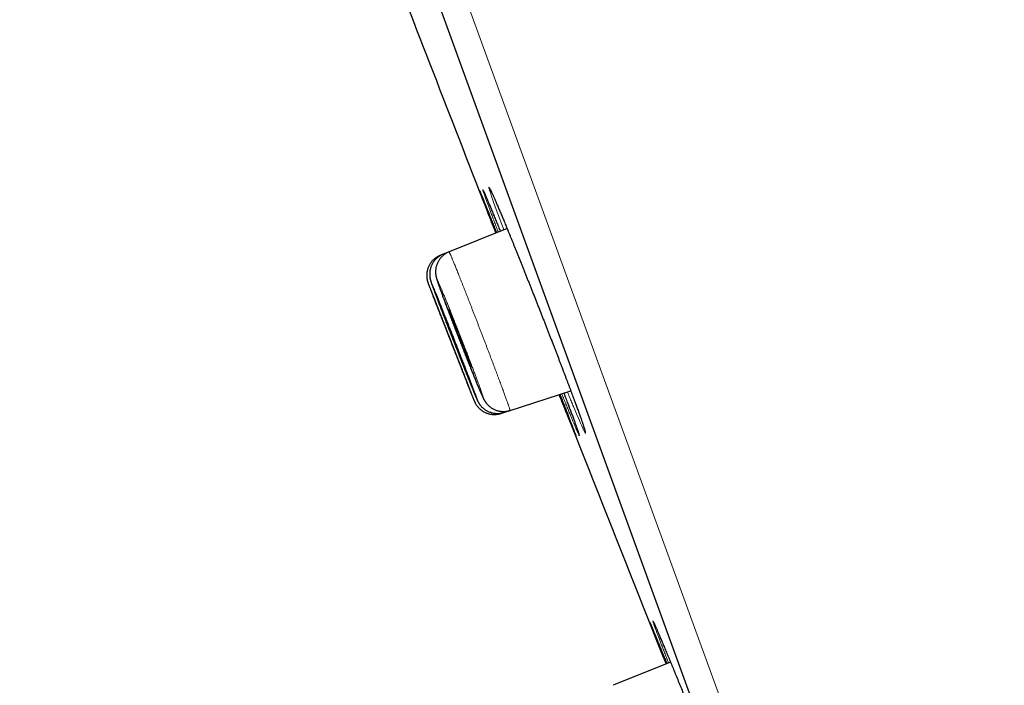
# Model space of a CAD drawing. Units: millimetres. Extents: x 8 to 420, y 12 to 539.
# Drawn here: x 45 to 64, y 448 to 461 of the extents above; entities that cross this region are included whole.
import ezdxf

# ---------------------------------------------------------------- set-up
doc = ezdxf.new("R2010")
doc.units = ezdxf.units.MM

msp = doc.modelspace()

# ---------------------------------------------------------------- linework, layer by layer
at = {"color": 252, "linetype": 'Continuous', "lineweight": 0}
msp.add_line((27.412, 533.217), (63.065, 435.261), dxfattribs=at)
at = {"color": 7, "linetype": 'Continuous', "lineweight": 30}
for p, q in [((62.427, 435.553), (27.113, 532.576)), ((54.419, 456.866), (53.344, 456.432)), ((53.234, 456.387), (53.179, 456.365)), ((53.234, 456.387), (53.233, 456.387)), ((53.344, 456.432), (53.234, 456.387)), ((53.344, 456.432), (53.337, 456.429)), ((54.475, 453.49), (55.601, 453.856)), ((55.437, 453.792), (55.433, 453.802)), ((54.306, 453.435), (54.362, 453.454)), ((54.362, 453.454), (54.475, 453.49)), ((57.452, 448.822), (56.387, 448.392))]:
    msp.add_line(p, q, dxfattribs=at)
at = {"color": 252, "linetype": 'Continuous', "lineweight": 0, "flags": 128}
msp.add_lwpolyline([(54.358, 456.842), (54.345, 456.876), (54.311, 456.969), (54.278, 457.056), (54.248, 457.138), (54.22, 457.215), (54.194, 457.286), (54.171, 457.351), (54.151, 457.409), (54.133, 457.46), (54.118, 457.505), (54.105, 457.544), (54.096, 457.575), (54.089, 457.6), (54.084, 457.617), (54.083, 457.627), (54.085, 457.629), (54.089, 457.625), (54.096, 457.613), (54.106, 457.595), (54.119, 457.569), (54.134, 457.536), (54.153, 457.496), (54.173, 457.45), (54.197, 457.397), (54.222, 457.337), (54.25, 457.271), (54.281, 457.199), (54.314, 457.121), (54.348, 457.038), (54.385, 456.949), (54.424, 456.855), (54.464, 456.756), (54.506, 456.653), (54.55, 456.546), (54.595, 456.435), (54.641, 456.32), (54.688, 456.202), (54.736, 456.082), (54.785, 455.96), (54.835, 455.835), (54.885, 455.709), (54.935, 455.581), (54.986, 455.453), (55.036, 455.325), (55.086, 455.197), (55.136, 455.07), (55.186, 454.942), (55.234, 454.816), (55.282, 454.692), (55.329, 454.571), (55.375, 454.452), (55.42, 454.335), (55.463, 454.222), (55.505, 454.112), (55.545, 454.006), (55.583, 453.904), (55.619, 453.808), (55.654, 453.715), (55.686, 453.628), (55.716, 453.546), (55.744, 453.47), (55.769, 453.401), (55.792, 453.337), (55.812, 453.28), (55.829, 453.229), (55.844, 453.184), (55.856, 453.147), (55.866, 453.116), (55.872, 453.093), (55.876, 453.077), (55.877, 453.068), (55.875, 453.066), (55.87, 453.071), (55.863, 453.083), (55.853, 453.103), (55.839, 453.13), (55.824, 453.164), (55.805, 453.204), (55.784, 453.252), (55.761, 453.306), (55.736, 453.362), (55.71, 453.424), (55.681, 453.491), (55.651, 453.563), (55.651, 453.563)], dxfattribs=at)
at = {"color": 7, "linetype": 'Continuous', "lineweight": 30}
for centre, radius, start, end in [((-304.762, 356.447), 395.3, 9.59847, 27.45536), ((1172.153, 894.001), 1200.4, 201.102788, 201.360113), ((1172.153, 894.001), 1200.4, 201.513706, 201.770358)]:
    msp.add_arc(centre, radius, start, end, dxfattribs=at)
at = {"color": 252, "linetype": 'Continuous', "lineweight": 0}
for points, knots in [([(53.939, 457.488), (53.935, 457.498), (53.927, 457.52), (53.918, 457.543), (53.912, 457.559), (53.909, 457.568), (53.909, 457.57), (53.912, 457.565), (53.917, 457.552), (53.925, 457.532), (53.934, 457.512), (53.94, 457.496), (53.942, 457.491)], [0, 0, 0, 0, 0.106652, 0.213133, 0.319279, 0.425407, 0.531869, 0.638501, 0.745133, 0.851595, 0.957723, 1, 1, 1, 1]), ([(54.256, 456.8), (54.251, 456.814), (54.233, 456.861), (54.205, 456.935), (54.171, 457.023), (54.14, 457.105), (54.112, 457.181), (54.085, 457.251), (54.061, 457.316), (54.04, 457.374), (54.022, 457.425), (54.006, 457.469), (53.992, 457.507), (53.982, 457.538), (53.974, 457.562), (53.969, 457.579), (53.967, 457.588), (53.967, 457.59), (53.971, 457.585), (53.977, 457.573), (53.986, 457.554), (53.998, 457.528), (54.013, 457.494), (54.03, 457.454), (54.05, 457.407), (54.073, 457.353), (54.098, 457.293), (54.125, 457.226), (54.155, 457.154), (54.187, 457.075), (54.214, 457.011), (54.23, 456.971), (54.234, 456.961)], [0, 0, 0, 0, 0.01496, 0.049655, 0.084338, 0.11913, 0.153978, 0.188826, 0.223618, 0.258301, 0.292975, 0.327759, 0.362598, 0.397437, 0.432221, 0.466895, 0.501568, 0.53635, 0.571188, 0.606026, 0.640809, 0.675482, 0.710162, 0.744951, 0.779796, 0.814642, 0.849431, 0.884111, 0.918803, 0.953605, 0.988462, 1, 1, 1, 1]), ([(53.179, 456.365), (53.179, 456.365), (53.179, 456.365), (53.18, 456.364), (53.181, 456.362), (53.181, 456.361)], [0, 0, 0, 0, 0.112427, 0.673501, 1, 1, 1, 1]), ([(53.234, 456.387), (53.234, 456.387), (53.234, 456.388), (53.235, 456.386), (53.237, 456.382), (53.24, 456.377), (53.242, 456.373), (53.242, 456.372)], [0, 0, 0, 0, 0.0667953, 0.3450577, 0.6233201, 0.903515, 1, 1, 1, 1]), ([(53.344, 456.431), (53.344, 456.432), (53.344, 456.432), (53.346, 456.43), (53.348, 456.426), (53.352, 456.419), (53.356, 456.41), (53.362, 456.398), (53.368, 456.383), (53.376, 456.366), (53.384, 456.346), (53.394, 456.324), (53.404, 456.299), (53.415, 456.273), (53.427, 456.244), (53.44, 456.212), (53.454, 456.178), (53.468, 456.141), (53.484, 456.103), (53.5, 456.063), (53.516, 456.022), (53.534, 455.979), (53.552, 455.933), (53.571, 455.885), (53.59, 455.836), (53.611, 455.784), (53.631, 455.732), (53.652, 455.679), (53.674, 455.625), (53.695, 455.569), (53.717, 455.513), (53.74, 455.454), (53.763, 455.395), (53.787, 455.334), (53.81, 455.273), (53.834, 455.213), (53.857, 455.152), (53.881, 455.092), (53.904, 455.03), (53.928, 454.968), (53.953, 454.905), (53.977, 454.842), (54, 454.78), (54.024, 454.719), (54.047, 454.659), (54.069, 454.599), (54.092, 454.539), (54.115, 454.48), (54.137, 454.421), (54.159, 454.363), (54.18, 454.307), (54.201, 454.252), (54.221, 454.199), (54.24, 454.147), (54.259, 454.097), (54.278, 454.047), (54.296, 453.999), (54.313, 453.952), (54.329, 453.907), (54.345, 453.865), (54.36, 453.825), (54.373, 453.787), (54.387, 453.751), (54.399, 453.717), (54.411, 453.684), (54.422, 453.654), (54.431, 453.627), (54.44, 453.602), (54.448, 453.58), (54.454, 453.56), (54.46, 453.542), (54.465, 453.527), (54.469, 453.514), (54.472, 453.504), (54.474, 453.497), (54.475, 453.492), (54.475, 453.49), (54.475, 453.49), (54.475, 453.49)], [0, 0, 0, 0, 0.004131, 0.01731, 0.030488, 0.043759, 0.057029, 0.070588, 0.084147, 0.097805, 0.111464, 0.124646, 0.137828, 0.151101, 0.164374, 0.177936, 0.191498, 0.20516, 0.218822, 0.232006, 0.245191, 0.258467, 0.271744, 0.285309, 0.298874, 0.312539, 0.326203, 0.33939, 0.352576, 0.365854, 0.379132, 0.392699, 0.406265, 0.419932, 0.433599, 0.446785, 0.45997, 0.473248, 0.486525, 0.500092, 0.513658, 0.527325, 0.540991, 0.554174, 0.567358, 0.580633, 0.593908, 0.607472, 0.621037, 0.634701, 0.648365, 0.661545, 0.674725, 0.687997, 0.701269, 0.71483, 0.728391, 0.742052, 0.755713, 0.76889, 0.782068, 0.795338, 0.808607, 0.822165, 0.835723, 0.849381, 0.863039, 0.876216, 0.889393, 0.902661, 0.91593, 0.929487, 0.943044, 0.956701, 0.970357, 0.983535, 0.996713, 1, 1, 1, 1]), ([(53.837, 454.046), (53.846, 454.025), (53.864, 453.982), (53.887, 453.926), (53.909, 453.875), (53.927, 453.832), (53.943, 453.795), (53.956, 453.766), (53.967, 453.744), (53.974, 453.73), (53.978, 453.724), (53.98, 453.725), (53.978, 453.734), (53.973, 453.751), (53.965, 453.776), (53.955, 453.808), (53.941, 453.847), (53.925, 453.893), (53.905, 453.945), (53.884, 454.004), (53.86, 454.069), (53.834, 454.139), (53.805, 454.213), (53.775, 454.293), (53.744, 454.376), (53.711, 454.461), (53.677, 454.55), (53.642, 454.641), (53.606, 454.732), (53.57, 454.825), (53.534, 454.917), (53.498, 455.009), (53.462, 455.099), (53.427, 455.187), (53.392, 455.273), (53.359, 455.356), (53.328, 455.434), (53.297, 455.509), (53.269, 455.578), (53.243, 455.642), (53.218, 455.701), (53.196, 455.753), (53.177, 455.798), (53.16, 455.836), (53.147, 455.867), (53.135, 455.891), (53.127, 455.907), (53.122, 455.915), (53.12, 455.916), (53.121, 455.909), (53.125, 455.894), (53.132, 455.871), (53.142, 455.841), (53.155, 455.804), (53.171, 455.759), (53.19, 455.708), (53.211, 455.651), (53.234, 455.588), (53.26, 455.519), (53.287, 455.445), (53.317, 455.367), (53.348, 455.285), (53.381, 455.2), (53.415, 455.112), (53.45, 455.022), (53.485, 454.93), (53.521, 454.838), (53.557, 454.746), (53.593, 454.654), (53.629, 454.563), (53.665, 454.474), (53.699, 454.388), (53.733, 454.304), (53.763, 454.229), (53.79, 454.162), (53.815, 454.102), (53.83, 454.065), (53.837, 454.046)], [0, 0, 0, 0, 0.013405, 0.026858, 0.040311, 0.053716, 0.067122, 0.080575, 0.094028, 0.107433, 0.120835, 0.134285, 0.147735, 0.161136, 0.174532, 0.187976, 0.20142, 0.214816, 0.228208, 0.241648, 0.255087, 0.268479, 0.28187, 0.295309, 0.308747, 0.322138, 0.335532, 0.348974, 0.362416, 0.375809, 0.389209, 0.402656, 0.416103, 0.429502, 0.442907, 0.456359, 0.469812, 0.483216, 0.496624, 0.51008, 0.523536, 0.536944, 0.550351, 0.563807, 0.577262, 0.590669, 0.604073, 0.617524, 0.630976, 0.644379, 0.657777, 0.671223, 0.684668, 0.698066, 0.711459, 0.7249, 0.73834, 0.751733, 0.765124, 0.778563, 0.792001, 0.805392, 0.818784, 0.832225, 0.845665, 0.859058, 0.872455, 0.8859, 0.899346, 0.912743, 0.926146, 0.939597, 0.953048, 0.966451, 0.97763, 0.988822, 1, 1, 1, 1]), ([(53.011, 455.714), (53.009, 455.72), (53.001, 455.74), (52.989, 455.769), (52.976, 455.801), (52.967, 455.824), (52.96, 455.84), (52.957, 455.849), (52.956, 455.849), (52.958, 455.842), (52.964, 455.827), (52.972, 455.805), (52.984, 455.775), (52.997, 455.739), (53.009, 455.709), (53.014, 455.695)], [0, 0, 0, 0, 0.028723, 0.110139, 0.191554, 0.27268, 0.353782, 0.435175, 0.516567, 0.597669, 0.678756, 0.760132, 0.841508, 0.922594, 1, 1, 1, 1]), ([(53.731, 454.008), (53.74, 453.987), (53.757, 453.944), (53.78, 453.888), (53.801, 453.838), (53.819, 453.795), (53.834, 453.758), (53.846, 453.729), (53.856, 453.707), (53.862, 453.693), (53.866, 453.687), (53.866, 453.688), (53.864, 453.698), (53.859, 453.714), (53.85, 453.739), (53.839, 453.771), (53.824, 453.81), (53.807, 453.855), (53.788, 453.908), (53.766, 453.967), (53.741, 454.031), (53.715, 454.101), (53.686, 454.175), (53.656, 454.254), (53.624, 454.337), (53.591, 454.422), (53.556, 454.511), (53.521, 454.601), (53.486, 454.692), (53.45, 454.784), (53.414, 454.876), (53.378, 454.968), (53.342, 455.058), (53.307, 455.146), (53.274, 455.231), (53.241, 455.314), (53.21, 455.392), (53.18, 455.466), (53.152, 455.535), (53.126, 455.599), (53.103, 455.657), (53.082, 455.709), (53.063, 455.754), (53.047, 455.792), (53.034, 455.823), (53.024, 455.847), (53.016, 455.863), (53.012, 455.871), (53.011, 455.872), (53.012, 455.864), (53.017, 455.849), (53.025, 455.827), (53.036, 455.797), (53.049, 455.76), (53.066, 455.715), (53.085, 455.664), (53.106, 455.607), (53.13, 455.544), (53.156, 455.476), (53.184, 455.402), (53.214, 455.325), (53.245, 455.243), (53.278, 455.158), (53.312, 455.07), (53.347, 454.98), (53.383, 454.889), (53.419, 454.797), (53.455, 454.705), (53.491, 454.614), (53.526, 454.523), (53.561, 454.435), (53.595, 454.348), (53.628, 454.265), (53.658, 454.19), (53.685, 454.123), (53.709, 454.063), (53.724, 454.026), (53.731, 454.008)], [0, 0, 0, 0, 0.013401, 0.026851, 0.0403, 0.053701, 0.067103, 0.080553, 0.094002, 0.107404, 0.120802, 0.134248, 0.147694, 0.161093, 0.174487, 0.187929, 0.201372, 0.214766, 0.228159, 0.241599, 0.25504, 0.268432, 0.281826, 0.295268, 0.30871, 0.322104, 0.335501, 0.348947, 0.362392, 0.37579, 0.389192, 0.402642, 0.416092, 0.429494, 0.4429, 0.456353, 0.469807, 0.483212, 0.496618, 0.510073, 0.523527, 0.536933, 0.550337, 0.563789, 0.577241, 0.590645, 0.604044, 0.617492, 0.63094, 0.644339, 0.657735, 0.671178, 0.684622, 0.698017, 0.71141, 0.724851, 0.738291, 0.751684, 0.765077, 0.778519, 0.79196, 0.805353, 0.818749, 0.832193, 0.845637, 0.859034, 0.872435, 0.885883, 0.899332, 0.912733, 0.926137, 0.93959, 0.953043, 0.966447, 0.977627, 0.98882, 1, 1, 1, 1]), ([(53.731, 453.865), (53.737, 453.85), (53.749, 453.818), (53.766, 453.777), (53.78, 453.74), (53.792, 453.711), (53.801, 453.689), (53.807, 453.675), (53.81, 453.669), (53.81, 453.67), (53.806, 453.679), (53.8, 453.696), (53.791, 453.72), (53.779, 453.752), (53.767, 453.783), (53.758, 453.807), (53.755, 453.815)], [0, 0, 0, 0, 0.065818, 0.140436, 0.215056, 0.289942, 0.364828, 0.439447, 0.514052, 0.588923, 0.663795, 0.7384, 0.812994, 0.887854, 0.962714, 1, 1, 1, 1]), ([(55.545, 453.526), (55.534, 453.553), (55.512, 453.608), (55.476, 453.697), (55.45, 453.76), (55.437, 453.792)], [0, 0, 0, 0, 0.3324568, 0.6659614, 1, 1, 1, 1]), ([(55.471, 453.814), (55.479, 453.795), (55.498, 453.743), (55.528, 453.664), (55.561, 453.577), (55.592, 453.496), (55.62, 453.42), (55.646, 453.351), (55.67, 453.287), (55.691, 453.23), (55.709, 453.18), (55.725, 453.136), (55.738, 453.099), (55.748, 453.069), (55.755, 453.046), (55.76, 453.031), (55.762, 453.022), (55.761, 453.021), (55.757, 453.026), (55.75, 453.039), (55.741, 453.06), (55.728, 453.087), (55.713, 453.121), (55.696, 453.163), (55.675, 453.211), (55.653, 453.264), (55.629, 453.322), (55.603, 453.385), (55.575, 453.452), (55.555, 453.501), (55.545, 453.526)], [0, 0, 0, 0, 0.0215399, 0.0581518, 0.0948223, 0.1314928, 0.1681047, 0.2046015, 0.2410873, 0.2776881, 0.3143475, 0.351007, 0.3876078, 0.4240936, 0.4605755, 0.4971724, 0.5338279, 0.5704833, 0.6070803, 0.6435623, 0.6800491, 0.7166509, 0.7533113, 0.7899717, 0.8265736, 0.8630605, 0.8972717, 0.9315302, 0.9657888, 1, 1, 1, 1]), ([(55.651, 453.563), (55.64, 453.591), (55.617, 453.645), (55.58, 453.734), (55.554, 453.798), (55.539, 453.833), (55.538, 453.836)], [0, 0, 0, 0, 0.323923, 0.648867, 0.97433, 1, 1, 1, 1]), ([(54.304, 453.44), (54.304, 453.439), (54.305, 453.437), (54.306, 453.435), (54.305, 453.435), (54.305, 453.435)], [0, 0, 0, 0, 0.2608093, 0.8102569, 1, 1, 1, 1]), ([(54.357, 453.471), (54.358, 453.47), (54.359, 453.465), (54.361, 453.46), (54.362, 453.456), (54.362, 453.453), (54.362, 453.454), (54.362, 453.454)], [0, 0, 0, 0, 0.072864, 0.359648, 0.636349, 0.913051, 1, 1, 1, 1]), ([(55.673, 453.084), (55.674, 453.082), (55.679, 453.066), (55.687, 453.046), (55.696, 453.023), (55.701, 453.008), (55.704, 453), (55.704, 452.999), (55.701, 453.005), (55.695, 453.018), (55.686, 453.039), (55.675, 453.066), (55.666, 453.089), (55.661, 453.1)], [0, 0, 0, 0, 0.021344, 0.119845, 0.218324, 0.317114, 0.416061, 0.515009, 0.613798, 0.712277, 0.810752, 0.909536, 1, 1, 1, 1]), ([(57.109, 449.452), (57.105, 449.462), (57.095, 449.486), (57.084, 449.514), (57.076, 449.538), (57.069, 449.554), (57.066, 449.564), (57.066, 449.565), (57.069, 449.56), (57.074, 449.548), (57.083, 449.528), (57.091, 449.508), (57.098, 449.492), (57.1, 449.487)], [0, 0, 0, 0, 0.08124, 0.179229, 0.277061, 0.374586, 0.47208, 0.569881, 0.667838, 0.765796, 0.863597, 0.96109, 1, 1, 1, 1]), ([(57.415, 448.807), (57.411, 448.817), (57.395, 448.86), (57.367, 448.93), (57.333, 449.018), (57.302, 449.099), (57.272, 449.176), (57.246, 449.246), (57.221, 449.311), (57.199, 449.368), (57.18, 449.42), (57.164, 449.464), (57.15, 449.502), (57.139, 449.533), (57.131, 449.557), (57.126, 449.574), (57.124, 449.583), (57.125, 449.586), (57.128, 449.581), (57.135, 449.569), (57.144, 449.55), (57.156, 449.524), (57.171, 449.491), (57.188, 449.45), (57.209, 449.404), (57.231, 449.35), (57.257, 449.29), (57.285, 449.224), (57.315, 449.152), (57.347, 449.074), (57.382, 448.99), (57.411, 448.921), (57.428, 448.879), (57.432, 448.869)], [0, 0, 0, 0, 0.010616, 0.044282, 0.077929, 0.111682, 0.145489, 0.179297, 0.21305, 0.246697, 0.280329, 0.314066, 0.347858, 0.38165, 0.415388, 0.44902, 0.482647, 0.51638, 0.550167, 0.583954, 0.617687, 0.651314, 0.684949, 0.718689, 0.752484, 0.786279, 0.82002, 0.853654, 0.887306, 0.921064, 0.954876, 0.988687, 1, 1, 1, 1])]:
    msp.add_open_spline(points, degree=3, knots=knots, dxfattribs=at)
at = {"color": 7, "linetype": 'Continuous', "lineweight": 30}
for points, knots in [([(53.916, 457.554), (53.916, 457.554), (53.916, 457.554), (53.917, 457.553), (53.918, 457.55), (53.92, 457.545), (53.923, 457.538), (53.927, 457.528), (53.932, 457.516), (53.937, 457.503), (53.941, 457.494), (53.943, 457.489)], [0, 0, 0, 0, 0.030418, 0.1138254, 0.2125909, 0.3299765, 0.4591487, 0.5964678, 0.7389108, 0.884608, 1, 1, 1, 1]), ([(53.983, 457.559), (53.983, 457.559), (53.983, 457.559), (53.984, 457.557), (53.986, 457.554), (53.989, 457.548), (53.992, 457.541), (53.997, 457.531), (54.002, 457.518), (54.009, 457.504), (54.016, 457.487), (54.024, 457.468), (54.033, 457.447), (54.043, 457.424), (54.054, 457.399), (54.065, 457.372), (54.077, 457.343), (54.09, 457.312), (54.103, 457.28), (54.117, 457.246), (54.132, 457.209), (54.148, 457.172), (54.164, 457.132), (54.181, 457.091), (54.198, 457.049), (54.216, 457.005), (54.228, 456.974), (54.235, 456.959)], [0, 0, 0, 0, 0.013797, 0.039359, 0.068623, 0.101349, 0.137043, 0.175092, 0.214918, 0.256064, 0.29823, 0.34091, 0.383952, 0.427467, 0.471263, 0.515175, 0.559031, 0.602787, 0.646603, 0.6907, 0.734965, 0.779286, 0.82352, 0.867557, 0.911525, 0.955836, 1, 1, 1, 1]), ([(54.108, 457.588), (54.108, 457.588), (54.108, 457.588), (54.11, 457.586), (54.112, 457.582), (54.115, 457.575), (54.119, 457.567), (54.124, 457.557), (54.13, 457.544), (54.138, 457.528), (54.146, 457.511), (54.155, 457.491), (54.164, 457.47), (54.175, 457.446), (54.186, 457.42), (54.198, 457.392), (54.211, 457.363), (54.225, 457.331), (54.239, 457.298), (54.254, 457.263), (54.269, 457.226), (54.286, 457.188), (54.302, 457.148), (54.32, 457.106), (54.338, 457.063), (54.357, 457.018), (54.376, 456.971), (54.396, 456.924), (54.416, 456.874), (54.437, 456.824), (54.458, 456.772), (54.48, 456.719), (54.502, 456.664), (54.524, 456.608), (54.548, 456.552), (54.571, 456.494), (54.595, 456.435), (54.619, 456.376), (54.643, 456.315), (54.668, 456.253), (54.693, 456.191), (54.718, 456.128), (54.744, 456.064), (54.769, 455.999), (54.795, 455.934), (54.821, 455.869), (54.847, 455.803), (54.874, 455.737), (54.9, 455.671), (54.926, 455.604), (54.953, 455.536), (54.98, 455.469), (55.006, 455.401), (55.033, 455.333), (55.059, 455.266), (55.086, 455.198), (55.112, 455.131), (55.138, 455.064), (55.164, 454.997), (55.19, 454.931), (55.216, 454.865), (55.241, 454.799), (55.266, 454.734), (55.291, 454.669), (55.316, 454.605), (55.341, 454.541), (55.365, 454.478), (55.389, 454.416), (55.412, 454.355), (55.435, 454.295), (55.457, 454.236), (55.48, 454.178), (55.501, 454.121), (55.523, 454.065), (55.544, 454.009), (55.564, 453.955), (55.584, 453.902), (55.603, 453.85), (55.622, 453.8), (55.64, 453.751), (55.658, 453.704), (55.675, 453.658), (55.691, 453.615), (55.707, 453.572), (55.721, 453.531), (55.736, 453.492), (55.75, 453.454), (55.763, 453.418), (55.775, 453.383), (55.787, 453.351), (55.798, 453.32), (55.808, 453.291), (55.817, 453.263), (55.826, 453.238), (55.833, 453.216), (55.84, 453.195), (55.847, 453.176), (55.852, 453.16), (55.856, 453.145), (55.86, 453.134), (55.862, 453.125), (55.864, 453.118), (55.865, 453.114), (55.866, 453.112), (55.866, 453.112), (55.866, 453.112)], [0, 0, 0, 0, 0.004873, 0.010958, 0.017767, 0.025256, 0.033342, 0.041925, 0.050907, 0.060208, 0.069745, 0.079377, 0.089172, 0.099075, 0.109039, 0.119024, 0.129002, 0.13898, 0.149027, 0.159128, 0.169255, 0.179378, 0.189466, 0.199513, 0.209661, 0.219795, 0.229928, 0.24007, 0.250233, 0.260426, 0.270575, 0.280715, 0.290893, 0.301086, 0.311269, 0.321417, 0.331524, 0.341696, 0.351882, 0.362063, 0.372249, 0.382445, 0.392657, 0.402836, 0.412993, 0.423133, 0.433269, 0.443414, 0.453578, 0.46378, 0.473945, 0.484126, 0.494345, 0.504575, 0.514783, 0.524942, 0.535029, 0.545207, 0.555365, 0.565516, 0.575673, 0.585845, 0.596047, 0.606212, 0.616361, 0.626561, 0.636782, 0.646985, 0.657135, 0.667218, 0.677287, 0.687393, 0.697541, 0.707723, 0.717929, 0.728149, 0.738375, 0.748594, 0.758795, 0.768968, 0.779105, 0.789195, 0.799234, 0.809262, 0.819323, 0.829423, 0.839551, 0.849697, 0.85985, 0.869994, 0.880115, 0.890199, 0.900232, 0.910193, 0.920064, 0.92982, 0.939487, 0.94915, 0.958693, 0.968017, 0.976066, 0.983548, 0.990337, 0.99674, 1, 1, 1, 1]), ([(54.211, 456.782), (54.205, 456.797), (54.187, 456.845), (54.158, 456.92), (54.124, 457.007), (54.092, 457.088), (54.063, 457.165), (54.036, 457.235), (54.011, 457.299), (53.989, 457.356), (53.969, 457.407), (53.952, 457.452), (53.943, 457.476), (53.939, 457.488)], [0, 0, 0, 0, 0.043826, 0.139251, 0.234647, 0.330345, 0.426196, 0.522047, 0.617745, 0.713141, 0.808509, 0.904178, 1, 1, 1, 1]), ([(53.942, 457.491), (53.945, 457.485), (53.952, 457.467), (53.967, 457.431), (53.986, 457.384), (54.008, 457.33), (54.032, 457.269), (54.058, 457.202), (54.087, 457.129), (54.119, 457.051), (54.152, 456.966), (54.187, 456.879), (54.212, 456.817), (54.223, 456.787)], [0, 0, 0, 0, 0.056934, 0.151863, 0.246944, 0.342025, 0.436955, 0.531586, 0.626237, 0.721186, 0.816288, 0.911389, 1, 1, 1, 1]), ([(54.234, 456.961), (54.242, 456.941), (54.261, 456.895), (54.281, 456.844), (54.293, 456.815)], [0, 0, 0, 0, 0.424547, 1, 1, 1, 1]), ([(53.179, 456.365), (53.173, 456.362), (53.158, 456.356), (53.135, 456.344), (53.11, 456.329), (53.087, 456.313), (53.065, 456.295), (53.044, 456.276), (53.026, 456.256), (53.009, 456.234), (52.993, 456.212), (52.979, 456.189), (52.967, 456.166), (52.957, 456.142), (52.948, 456.118), (52.941, 456.094), (52.936, 456.07), (52.932, 456.046), (52.93, 456.023), (52.929, 456), (52.929, 455.978), (52.93, 455.958), (52.933, 455.939), (52.935, 455.924), (52.938, 455.91), (52.94, 455.9), (52.942, 455.891), (52.944, 455.884), (52.946, 455.878), (52.948, 455.873), (52.949, 455.868), (52.951, 455.863), (52.953, 455.858), (52.954, 455.853), (52.957, 455.845), (52.961, 455.836), (52.965, 455.824), (52.97, 455.81), (52.976, 455.795), (52.983, 455.778), (52.99, 455.759), (52.998, 455.739), (53.006, 455.718), (53.011, 455.703), (53.014, 455.697)], [0, 0, 0, 0, 0.017057, 0.041567, 0.065819, 0.08982, 0.113572, 0.137075, 0.160327, 0.183324, 0.206056, 0.228514, 0.250683, 0.272546, 0.29408, 0.315255, 0.336035, 0.356372, 0.376199, 0.395418, 0.413873, 0.431293, 0.447223, 0.461118, 0.472791, 0.482638, 0.491316, 0.49949, 0.507806, 0.516723, 0.526924, 0.539271, 0.555012, 0.57631, 0.608152, 0.659632, 0.704438, 0.747278, 0.792445, 0.836445, 0.879842, 0.922904, 0.965775, 1, 1, 1, 1]), ([(53.234, 456.387), (53.229, 456.385), (53.214, 456.379), (53.192, 456.368), (53.167, 456.353), (53.144, 456.337), (53.122, 456.319), (53.101, 456.3), (53.082, 456.28), (53.065, 456.259), (53.05, 456.237), (53.036, 456.214), (53.023, 456.191), (53.013, 456.167), (53.004, 456.143), (52.997, 456.119), (52.991, 456.095), (52.987, 456.071), (52.985, 456.049), (52.984, 456.027), (52.984, 456.007), (52.985, 455.988), (52.986, 455.972), (52.988, 455.958), (52.99, 455.946), (52.992, 455.936), (52.994, 455.926), (52.996, 455.918), (52.998, 455.91), (53, 455.903), (53.002, 455.895), (53.004, 455.887), (53.007, 455.877), (53.012, 455.865), (53.017, 455.85), (53.023, 455.833), (53.029, 455.814), (53.036, 455.795), (53.044, 455.773), (53.053, 455.75), (53.062, 455.726), (53.071, 455.7), (53.081, 455.673), (53.092, 455.644), (53.104, 455.613), (53.116, 455.582), (53.128, 455.548), (53.142, 455.514), (53.155, 455.478), (53.17, 455.44), (53.184, 455.402), (53.199, 455.363), (53.215, 455.323), (53.231, 455.281), (53.247, 455.239), (53.264, 455.196), (53.281, 455.152), (53.298, 455.107), (53.316, 455.062), (53.333, 455.016), (53.351, 454.97), (53.369, 454.924), (53.387, 454.878), (53.405, 454.831), (53.424, 454.784), (53.442, 454.737), (53.461, 454.69), (53.479, 454.643), (53.498, 454.596), (53.516, 454.55), (53.534, 454.505), (53.551, 454.46), (53.569, 454.415), (53.586, 454.371), (53.604, 454.328), (53.621, 454.285), (53.637, 454.243), (53.653, 454.203), (53.669, 454.163), (53.684, 454.125), (53.699, 454.088), (53.714, 454.052), (53.728, 454.017), (53.741, 453.983), (53.754, 453.951), (53.767, 453.921), (53.778, 453.892), (53.788, 453.868), (53.794, 453.855), (53.796, 453.85)], [0, 0, 0, 0, 0.004827, 0.013048, 0.021183, 0.029233, 0.0372, 0.045084, 0.052884, 0.060599, 0.068226, 0.075761, 0.083199, 0.090534, 0.097756, 0.104852, 0.111803, 0.11858, 0.125138, 0.131403, 0.137274, 0.142648, 0.147485, 0.151844, 0.155859, 0.159698, 0.163541, 0.167531, 0.171853, 0.176742, 0.182504, 0.189604, 0.198872, 0.212348, 0.229763, 0.245565, 0.260487, 0.276241, 0.29144, 0.306332, 0.321046, 0.335648, 0.350183, 0.364583, 0.378922, 0.393276, 0.40764, 0.422002, 0.436348, 0.450664, 0.464936, 0.47915, 0.493303, 0.507437, 0.521654, 0.535931, 0.550244, 0.564565, 0.578859, 0.5931, 0.607263, 0.621348, 0.635445, 0.649631, 0.663886, 0.678184, 0.692498, 0.706797, 0.721051, 0.735236, 0.749339, 0.763452, 0.777651, 0.791897, 0.806176, 0.820474, 0.834773, 0.849057, 0.863312, 0.877519, 0.891709, 0.905988, 0.92027, 0.934562, 0.948871, 0.963209, 0.977587, 0.992018, 1, 1, 1, 1]), ([(53.344, 456.432), (53.338, 456.429), (53.324, 456.423), (53.301, 456.412), (53.276, 456.397), (53.253, 456.381), (53.231, 456.363), (53.211, 456.344), (53.192, 456.324), (53.174, 456.302), (53.159, 456.28), (53.145, 456.258), (53.133, 456.234), (53.122, 456.211), (53.114, 456.187), (53.106, 456.163), (53.101, 456.139), (53.097, 456.116), (53.095, 456.094), (53.093, 456.074), (53.093, 456.055), (53.094, 456.038), (53.095, 456.023), (53.096, 456.009), (53.098, 455.997), (53.1, 455.986), (53.102, 455.976), (53.104, 455.966), (53.106, 455.957), (53.108, 455.947), (53.111, 455.936), (53.115, 455.924), (53.12, 455.908), (53.126, 455.889), (53.132, 455.869), (53.14, 455.848), (53.147, 455.825), (53.156, 455.801), (53.165, 455.776), (53.175, 455.749), (53.185, 455.721), (53.196, 455.691), (53.207, 455.66), (53.219, 455.628), (53.231, 455.594), (53.244, 455.559), (53.258, 455.523), (53.272, 455.485), (53.287, 455.447), (53.302, 455.407), (53.317, 455.367), (53.333, 455.325), (53.349, 455.283), (53.366, 455.239), (53.383, 455.195), (53.4, 455.15), (53.418, 455.104), (53.435, 455.059), (53.453, 455.012), (53.471, 454.966), (53.489, 454.92), (53.508, 454.873), (53.526, 454.825), (53.545, 454.778), (53.563, 454.731), (53.582, 454.684), (53.6, 454.637), (53.618, 454.591), (53.637, 454.545), (53.654, 454.5), (53.672, 454.455), (53.69, 454.411), (53.707, 454.367), (53.725, 454.324), (53.741, 454.282), (53.758, 454.241), (53.774, 454.201), (53.79, 454.163), (53.805, 454.125), (53.82, 454.089), (53.834, 454.054), (53.848, 454.02), (53.862, 453.987), (53.874, 453.956), (53.887, 453.927), (53.897, 453.902), (53.903, 453.888), (53.906, 453.882)], [0, 0, 0, 0, 0.0050945, 0.0133453, 0.0215097, 0.0295898, 0.0375868, 0.0455009, 0.0533312, 0.061076, 0.0687326, 0.0762966, 0.0837621, 0.0911203, 0.0983585, 0.1054578, 0.1123889, 0.1191074, 0.1255491, 0.1316367, 0.1373053, 0.1425431, 0.147409, 0.1520179, 0.1565162, 0.1610679, 0.1657936, 0.1708904, 0.1765921, 0.1832094, 0.1912118, 0.2014444, 0.2159388, 0.2343637, 0.2507377, 0.2661073, 0.2823457, 0.2979257, 0.3131329, 0.3281172, 0.3429607, 0.357599, 0.3721708, 0.3867286, 0.4012725, 0.4157971, 0.4302934, 0.44475, 0.4591546, 0.4734944, 0.4877757, 0.5020162, 0.5163441, 0.5307294, 0.5451481, 0.5595739, 0.5739728, 0.5883186, 0.6025867, 0.6167731, 0.6309635, 0.645242, 0.6595899, 0.6739827, 0.6883948, 0.7027942, 0.7171524, 0.731445, 0.745656, 0.7598621, 0.7741574, 0.7885031, 0.8028855, 0.8172903, 0.831703, 0.8461054, 0.8604849, 0.8748259, 0.8891309, 0.903548, 0.9179736, 0.9324155, 0.946885, 0.961395, 0.9759609, 0.9906013, 1, 1, 1, 1]), ([(53.755, 453.815), (53.752, 453.822), (53.744, 453.844), (53.726, 453.889), (53.704, 453.947), (53.679, 454.011), (53.652, 454.081), (53.623, 454.155), (53.592, 454.234), (53.56, 454.316), (53.527, 454.402), (53.493, 454.49), (53.457, 454.58), (53.422, 454.671), (53.386, 454.763), (53.35, 454.855), (53.314, 454.946), (53.279, 455.036), (53.244, 455.124), (53.211, 455.209), (53.178, 455.291), (53.148, 455.37), (53.118, 455.444), (53.091, 455.513), (53.066, 455.577), (53.043, 455.635), (53.024, 455.681), (53.015, 455.705), (53.011, 455.714)], [0, 0, 0, 0, 0.019845, 0.059526, 0.099348, 0.13917, 0.178851, 0.21854, 0.25837, 0.298201, 0.33789, 0.37759, 0.417432, 0.457275, 0.496975, 0.536685, 0.576537, 0.616388, 0.656098, 0.695812, 0.735667, 0.775522, 0.815236, 0.854945, 0.894796, 0.934647, 0.974356, 1, 1, 1, 1]), ([(53.014, 455.695), (53.015, 455.694), (53.021, 455.679), (53.035, 455.643), (53.056, 455.586), (53.081, 455.524), (53.107, 455.455), (53.136, 455.382), (53.166, 455.304), (53.197, 455.223), (53.231, 455.138), (53.265, 455.051), (53.3, 454.961), (53.335, 454.87), (53.371, 454.778), (53.407, 454.686), (53.443, 454.595), (53.479, 454.504), (53.513, 454.416), (53.547, 454.33), (53.58, 454.247), (53.609, 454.172), (53.636, 454.105), (53.659, 454.045), (53.674, 454.008), (53.681, 453.99)], [0, 0, 0, 0, 0.002101, 0.048574, 0.095047, 0.141354, 0.18767, 0.23415, 0.280631, 0.326946, 0.373274, 0.419767, 0.466261, 0.512589, 0.558929, 0.605435, 0.651942, 0.698282, 0.744629, 0.791142, 0.837655, 0.884002, 0.922652, 0.96135, 1, 1, 1, 1]), ([(53.421, 455.168), (53.415, 455.183), (53.403, 455.214), (53.386, 455.253), (53.372, 455.288), (53.359, 455.317), (53.35, 455.339), (53.342, 455.356), (53.337, 455.365), (53.335, 455.368), (53.335, 455.364), (53.338, 455.353), (53.344, 455.335), (53.352, 455.312), (53.363, 455.282), (53.376, 455.246), (53.391, 455.205), (53.408, 455.159), (53.427, 455.11), (53.447, 455.056), (53.469, 455), (53.491, 454.942), (53.514, 454.882), (53.538, 454.822), (53.562, 454.761), (53.585, 454.702), (53.608, 454.644), (53.63, 454.588), (53.652, 454.536), (53.671, 454.487), (53.69, 454.443), (53.706, 454.403), (53.72, 454.369), (53.733, 454.34), (53.742, 454.318), (53.75, 454.302), (53.754, 454.293), (53.757, 454.291), (53.756, 454.296), (53.753, 454.307), (53.747, 454.325), (53.739, 454.349), (53.728, 454.379), (53.715, 454.415), (53.699, 454.457), (53.682, 454.502), (53.663, 454.552), (53.643, 454.606), (53.621, 454.662), (53.599, 454.721), (53.575, 454.781), (53.552, 454.841), (53.528, 454.901), (53.505, 454.961), (53.482, 455.019), (53.46, 455.073), (53.44, 455.123), (53.427, 455.153), (53.421, 455.168)], [0, 0, 0, 0, 0.017888, 0.035833, 0.053721, 0.071609, 0.089555, 0.107443, 0.125327, 0.143268, 0.161153, 0.179029, 0.196963, 0.214839, 0.232709, 0.250636, 0.268506, 0.286374, 0.304298, 0.322165, 0.340035, 0.357962, 0.375831, 0.393707, 0.411641, 0.429517, 0.447401, 0.465341, 0.483225, 0.501115, 0.519061, 0.53695, 0.55484, 0.572788, 0.590678, 0.608564, 0.626508, 0.644394, 0.662273, 0.680209, 0.698088, 0.715959, 0.733888, 0.75176, 0.769628, 0.787552, 0.80542, 0.823288, 0.841214, 0.859082, 0.876956, 0.894887, 0.912761, 0.930642, 0.948581, 0.966462, 0.983231, 1, 1, 1, 1]), ([(53.248, 455.106), (53.242, 455.121), (53.23, 455.151), (53.215, 455.191), (53.201, 455.225), (53.19, 455.254), (53.181, 455.276), (53.174, 455.292), (53.17, 455.302), (53.17, 455.302), (53.17, 455.303)], [0, 0, 0, 0, 0.126416, 0.253234, 0.37965, 0.506067, 0.632887, 0.759304, 0.885694, 1, 1, 1, 1]), ([(53.17, 455.303), (53.17, 455.302), (53.17, 455.3), (53.175, 455.289), (53.181, 455.272), (53.19, 455.248), (53.202, 455.218), (53.215, 455.183), (53.231, 455.142), (53.249, 455.097), (53.268, 455.047), (53.289, 454.994), (53.311, 454.938), (53.333, 454.88), (53.356, 454.82), (53.38, 454.76), (53.403, 454.7), (53.427, 454.641), (53.449, 454.584), (53.471, 454.528), (53.492, 454.476), (53.511, 454.428), (53.528, 454.383), (53.544, 454.344), (53.557, 454.31), (53.568, 454.282), (53.577, 454.26), (53.584, 454.244), (53.586, 454.239), (53.587, 454.237)], [0, 0, 0, 0, 0.03699, 0.073972, 0.111073, 0.148055, 0.185037, 0.222137, 0.259119, 0.296107, 0.333212, 0.370201, 0.407199, 0.444315, 0.481313, 0.518322, 0.555448, 0.592456, 0.62947, 0.666601, 0.703615, 0.740626, 0.777756, 0.814768, 0.851771, 0.888893, 0.925896, 0.962889, 1, 1, 1, 1]), ([(53.307, 455.127), (53.301, 455.143), (53.289, 455.173), (53.273, 455.212), (53.259, 455.247), (53.247, 455.275), (53.237, 455.297), (53.23, 455.313), (53.226, 455.323), (53.224, 455.325), (53.225, 455.321), (53.229, 455.31), (53.235, 455.293), (53.244, 455.269), (53.255, 455.239), (53.268, 455.203), (53.284, 455.162), (53.301, 455.117), (53.32, 455.067), (53.341, 455.014), (53.362, 454.958), (53.385, 454.9), (53.408, 454.84), (53.432, 454.78), (53.455, 454.72), (53.478, 454.661), (53.501, 454.603), (53.523, 454.548), (53.544, 454.495), (53.563, 454.447), (53.581, 454.403), (53.597, 454.363), (53.611, 454.329), (53.623, 454.301), (53.632, 454.279), (53.639, 454.264), (53.643, 454.255), (53.645, 454.253), (53.643, 454.257), (53.64, 454.269), (53.633, 454.286), (53.625, 454.311), (53.613, 454.341), (53.6, 454.377), (53.584, 454.418), (53.567, 454.464), (53.548, 454.514), (53.527, 454.567), (53.505, 454.624), (53.483, 454.682), (53.459, 454.741), (53.436, 454.802), (53.412, 454.862), (53.389, 454.921), (53.366, 454.979), (53.345, 455.032), (53.325, 455.083), (53.313, 455.112), (53.307, 455.127)], [0, 0, 0, 0, 0.017883, 0.035823, 0.053707, 0.07159, 0.08953, 0.107414, 0.125293, 0.143229, 0.161108, 0.178982, 0.196912, 0.214786, 0.232656, 0.250583, 0.268453, 0.286324, 0.304251, 0.322122, 0.339997, 0.357928, 0.375803, 0.393684, 0.411622, 0.429502, 0.447388, 0.465331, 0.483217, 0.501105, 0.51905, 0.536938, 0.554824, 0.572768, 0.590654, 0.608535, 0.626473, 0.644354, 0.662229, 0.680161, 0.698036, 0.715907, 0.733835, 0.751706, 0.769576, 0.787503, 0.805373, 0.823246, 0.841176, 0.859049, 0.876928, 0.894864, 0.912743, 0.930627, 0.948569, 0.966453, 0.983227, 1, 1, 1, 1]), ([(53.588, 454.235), (53.588, 454.235), (53.588, 454.234), (53.587, 454.238), (53.583, 454.249), (53.576, 454.267), (53.567, 454.291), (53.555, 454.321), (53.541, 454.357), (53.525, 454.398), (53.508, 454.444), (53.488, 454.494), (53.468, 454.547), (53.446, 454.603), (53.423, 454.661), (53.4, 454.721), (53.376, 454.781), (53.353, 454.841), (53.329, 454.9), (53.307, 454.957), (53.286, 455.011), (53.266, 455.061), (53.254, 455.091), (53.248, 455.106)], [0, 0, 0, 0, 0.008118, 0.057959, 0.107958, 0.157799, 0.207636, 0.257631, 0.307468, 0.35731, 0.407312, 0.457154, 0.507009, 0.557023, 0.606879, 0.656748, 0.706776, 0.756646, 0.806525, 0.856563, 0.906442, 0.953221, 1, 1, 1, 1]), ([(53.681, 453.99), (53.689, 453.969), (53.706, 453.927), (53.722, 453.886), (53.73, 453.867), (53.731, 453.865)], [0, 0, 0, 0, 0.470568, 0.942817, 1, 1, 1, 1]), ([(53.731, 453.863), (53.734, 453.857), (53.737, 453.848), (53.74, 453.84), (53.741, 453.838)], [0, 0, 0, 0, 0.703833, 1, 1, 1, 1]), ([(53.741, 453.838), (53.743, 453.833), (53.746, 453.827), (53.748, 453.821), (53.749, 453.819)], [0, 0, 0, 0, 0.680957, 1, 1, 1, 1]), ([(53.749, 453.819), (53.751, 453.813), (53.757, 453.799), (53.765, 453.779), (53.773, 453.759), (53.78, 453.74), (53.787, 453.723), (53.793, 453.708), (53.799, 453.695), (53.804, 453.683), (53.808, 453.673), (53.811, 453.665), (53.814, 453.659), (53.816, 453.654), (53.818, 453.649), (53.82, 453.644), (53.823, 453.638), (53.827, 453.632), (53.831, 453.624), (53.836, 453.614), (53.843, 453.603), (53.852, 453.589), (53.864, 453.572), (53.879, 453.555), (53.895, 453.537), (53.913, 453.519), (53.933, 453.502), (53.954, 453.486), (53.977, 453.472), (54.001, 453.459), (54.026, 453.447), (54.051, 453.437), (54.077, 453.429), (54.104, 453.423), (54.132, 453.419), (54.159, 453.416), (54.187, 453.415), (54.216, 453.417), (54.245, 453.42), (54.275, 453.426), (54.295, 453.431), (54.305, 453.435), (54.305, 453.435)], [0, 0, 0, 0, 0.0327639, 0.0761888, 0.1196833, 0.1633153, 0.2071811, 0.2514322, 0.2963369, 0.3424492, 0.3911807, 0.4324577, 0.4561765, 0.4711198, 0.4836718, 0.4942643, 0.5037123, 0.5128072, 0.5219982, 0.532128, 0.5441048, 0.5588067, 0.5765621, 0.5964898, 0.6175667, 0.6394243, 0.6618495, 0.6846691, 0.7077614, 0.7310459, 0.7544691, 0.7779953, 0.8015997, 0.8252646, 0.848977, 0.8727273, 0.896508, 0.9203132, 0.946623, 0.9726698, 0.9984004, 1, 1, 1, 1]), ([(53.796, 453.85), (53.797, 453.846), (53.803, 453.833), (53.811, 453.812), (53.821, 453.79), (53.829, 453.769), (53.837, 453.749), (53.845, 453.731), (53.852, 453.714), (53.86, 453.698), (53.866, 453.684), (53.871, 453.672), (53.876, 453.663), (53.879, 453.656), (53.883, 453.648), (53.888, 453.641), (53.892, 453.632), (53.898, 453.623), (53.904, 453.613), (53.912, 453.602), (53.921, 453.589), (53.933, 453.575), (53.947, 453.559), (53.963, 453.543), (53.982, 453.527), (54.002, 453.511), (54.024, 453.496), (54.047, 453.482), (54.071, 453.47), (54.097, 453.46), (54.123, 453.451), (54.149, 453.444), (54.176, 453.439), (54.204, 453.435), (54.231, 453.434), (54.26, 453.434), (54.29, 453.437), (54.32, 453.442), (54.344, 453.448), (54.358, 453.452), (54.362, 453.454)], [0, 0, 0, 0, 0.022965, 0.067309, 0.111763, 0.156526, 0.201781, 0.247835, 0.295254, 0.345288, 0.401651, 0.438888, 0.460691, 0.479197, 0.494914, 0.508769, 0.521569, 0.53403, 0.546576, 0.559845, 0.574473, 0.59098, 0.609583, 0.630006, 0.651668, 0.674086, 0.696977, 0.720175, 0.743578, 0.767122, 0.790769, 0.81449, 0.838267, 0.862088, 0.885943, 0.909826, 0.936357, 0.962625, 0.988567, 1, 1, 1, 1]), ([(53.906, 453.882), (53.908, 453.877), (53.913, 453.864), (53.922, 453.843), (53.932, 453.82), (53.942, 453.798), (53.951, 453.777), (53.96, 453.757), (53.969, 453.738), (53.977, 453.721), (53.984, 453.706), (53.99, 453.695), (53.995, 453.685), (54, 453.676), (54.005, 453.667), (54.011, 453.658), (54.018, 453.648), (54.025, 453.637), (54.034, 453.626), (54.044, 453.613), (54.056, 453.599), (54.071, 453.585), (54.087, 453.569), (54.106, 453.554), (54.127, 453.539), (54.149, 453.525), (54.172, 453.512), (54.197, 453.501), (54.222, 453.491), (54.249, 453.484), (54.276, 453.477), (54.303, 453.473), (54.331, 453.471), (54.358, 453.47), (54.387, 453.472), (54.416, 453.476), (54.446, 453.482), (54.465, 453.487), (54.475, 453.49)], [0, 0, 0, 0, 0.023617, 0.069775, 0.116181, 0.163171, 0.211089, 0.260554, 0.312864, 0.371591, 0.41341, 0.442057, 0.464732, 0.484104, 0.501164, 0.516782, 0.531692, 0.546479, 0.561554, 0.577502, 0.594794, 0.61372, 0.634272, 0.656139, 0.678912, 0.702261, 0.725975, 0.749924, 0.77403, 0.798243, 0.822533, 0.846878, 0.871264, 0.895683, 0.920127, 0.947108, 0.973821, 1, 1, 1, 1]), ([(55.498, 453.508), (55.487, 453.536), (55.465, 453.591), (55.429, 453.68), (55.403, 453.746), (55.389, 453.783), (55.387, 453.787)], [0, 0, 0, 0, 0.320053, 0.641114, 0.962689, 1, 1, 1, 1]), ([(55.4, 453.791), (55.408, 453.77), (55.428, 453.718), (55.459, 453.638), (55.493, 453.551), (55.524, 453.47), (55.554, 453.394), (55.58, 453.325), (55.605, 453.262), (55.626, 453.206), (55.646, 453.156), (55.661, 453.114), (55.669, 453.093), (55.673, 453.084)], [0, 0, 0, 0, 0.060093, 0.156172, 0.252405, 0.348639, 0.444718, 0.540495, 0.636242, 0.732292, 0.828495, 0.924698, 1, 1, 1, 1]), ([(55.471, 453.814), (55.475, 453.804), (55.485, 453.777), (55.501, 453.735), (55.52, 453.687), (55.537, 453.64), (55.555, 453.595), (55.571, 453.551), (55.587, 453.51), (55.602, 453.469), (55.617, 453.43), (55.631, 453.393), (55.644, 453.357), (55.657, 453.323), (55.669, 453.291), (55.68, 453.26), (55.69, 453.232), (55.7, 453.205), (55.709, 453.18), (55.717, 453.158), (55.724, 453.137), (55.731, 453.119), (55.736, 453.102), (55.741, 453.088), (55.745, 453.076), (55.748, 453.067), (55.75, 453.06), (55.752, 453.056), (55.752, 453.054), (55.752, 453.054), (55.752, 453.054)], [0, 0, 0, 0, 0.02219, 0.061428, 0.100558, 0.139543, 0.178349, 0.216975, 0.255598, 0.294388, 0.333326, 0.372376, 0.411501, 0.450659, 0.4898, 0.528872, 0.567827, 0.606611, 0.645168, 0.683431, 0.721339, 0.759144, 0.796951, 0.834422, 0.871207, 0.906832, 0.936428, 0.964283, 0.988289, 1, 1, 1, 1]), ([(55.661, 453.1), (55.661, 453.101), (55.656, 453.113), (55.644, 453.144), (55.624, 453.191), (55.603, 453.245), (55.579, 453.304), (55.554, 453.366), (55.527, 453.434), (55.508, 453.484), (55.498, 453.508)], [0, 0, 0, 0, 0.0125772, 0.1593388, 0.305866, 0.4519329, 0.5888549, 0.7259664, 0.863078, 1, 1, 1, 1]), ([(55.672, 453.086), (55.672, 453.086), (55.674, 453.08), (55.678, 453.069), (55.684, 453.054), (55.689, 453.041), (55.693, 453.031), (55.695, 453.023), (55.697, 453.018), (55.698, 453.015), (55.698, 453.015), (55.698, 453.015)], [0, 0, 0, 0, 0.004752, 0.147833, 0.290802, 0.432642, 0.572148, 0.707491, 0.82143, 0.920054, 1, 1, 1, 1]), ([(57.073, 449.549), (57.073, 449.549), (57.073, 449.549), (57.074, 449.548), (57.075, 449.545), (57.077, 449.54), (57.08, 449.533), (57.085, 449.524), (57.089, 449.512), (57.095, 449.499), (57.099, 449.489), (57.101, 449.485)], [0, 0, 0, 0, 0.027891, 0.110988, 0.209407, 0.3267, 0.455969, 0.593557, 0.736389, 0.882548, 1, 1, 1, 1]), ([(57.141, 449.554), (57.141, 449.554), (57.141, 449.554), (57.142, 449.553), (57.143, 449.55), (57.146, 449.544), (57.15, 449.537), (57.154, 449.527), (57.16, 449.515), (57.166, 449.5), (57.174, 449.483), (57.182, 449.465), (57.191, 449.444), (57.201, 449.421), (57.212, 449.396), (57.223, 449.369), (57.235, 449.34), (57.248, 449.31), (57.262, 449.278), (57.276, 449.244), (57.291, 449.208), (57.307, 449.17), (57.324, 449.131), (57.341, 449.09), (57.358, 449.048), (57.376, 449.004), (57.395, 448.959), (57.414, 448.913), (57.427, 448.882), (57.433, 448.867)], [0, 0, 0, 0, 0.011499, 0.034906, 0.061738, 0.091789, 0.124614, 0.15965, 0.196357, 0.234308, 0.273218, 0.312613, 0.352352, 0.392533, 0.432977, 0.47353, 0.514034, 0.554446, 0.594917, 0.635649, 0.676536, 0.717474, 0.758333, 0.799011, 0.839627, 0.880559, 0.921441, 0.962325, 1, 1, 1, 1]), ([(57.1, 449.487), (57.103, 449.481), (57.11, 449.463), (57.125, 449.427), (57.144, 449.38), (57.166, 449.326), (57.191, 449.266), (57.218, 449.2), (57.247, 449.127), (57.279, 449.049), (57.313, 448.964), (57.348, 448.88), (57.372, 448.821), (57.383, 448.794)], [0, 0, 0, 0, 0.0573019, 0.1529621, 0.2487753, 0.3445887, 0.4402491, 0.5356091, 0.6309998, 0.7266908, 0.8225348, 0.918379, 1, 1, 1, 1]), ([(57.37, 448.789), (57.366, 448.8), (57.348, 448.844), (57.32, 448.915), (57.285, 449.002), (57.253, 449.084), (57.223, 449.16), (57.196, 449.23), (57.17, 449.294), (57.148, 449.352), (57.128, 449.402), (57.115, 449.435), (57.109, 449.45), (57.109, 449.452)], [0, 0, 0, 0, 0.0367976, 0.1416548, 0.2464635, 0.351603, 0.4569108, 0.5622185, 0.6673577, 0.7721662, 0.8769222, 0.9820085, 1, 1, 1, 1]), ([(57.432, 448.869), (57.441, 448.848), (57.462, 448.797), (57.498, 448.709), (57.541, 448.606), (57.585, 448.498), (57.63, 448.387), (57.677, 448.272), (57.724, 448.155), (57.773, 448.035), (57.823, 447.913), (57.873, 447.788), (57.924, 447.662), (57.975, 447.535), (58.026, 447.407), (58.078, 447.279), (58.129, 447.151), (58.18, 447.023), (58.23, 446.897), (58.28, 446.771), (58.33, 446.647), (58.378, 446.526), (58.425, 446.407), (58.471, 446.291), (58.515, 446.178), (58.554, 446.08), (58.576, 446.023), (58.585, 446)], [0, 0, 0, 0, 0.027345, 0.068342, 0.109363, 0.150512, 0.191728, 0.232943, 0.274093, 0.315113, 0.356148, 0.397313, 0.438544, 0.479774, 0.520939, 0.561974, 0.60301, 0.644175, 0.685406, 0.726637, 0.767802, 0.808838, 0.849859, 0.891011, 0.932228, 0.973444, 1, 1, 1, 1])]:
    msp.add_open_spline(points, degree=3, knots=knots, dxfattribs=at)

doc.saveas('drawing.dxf')
